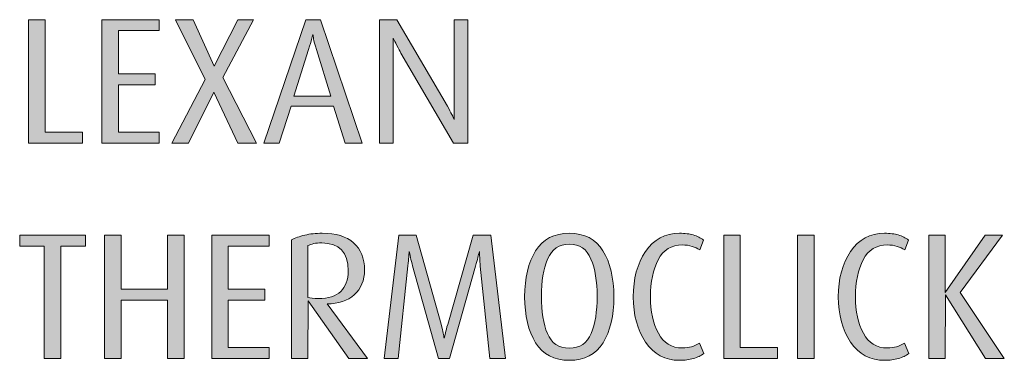
# Model space of a CAD drawing. Units: inches. Extents: x 0 to 842, y 0 to 827.
# Drawn here: x 661 to 721, y 360 to 381 of the extents above; entities that cross this region are included whole.
import ezdxf

# ---------------------------------------------------------------- set-up
doc = ezdxf.new("R2010")
doc.units = ezdxf.units.IN
doc.header["$MEASUREMENT"] = 0
doc.layers.add('Layer 1', color=7, linetype='Continuous')

# ---------------------------------------------------------------- blocks, each defined once
blk = doc.blocks.new('block 22')
at = {"layer": 'Layer 1', "true_color": 0x231f20}
h = blk.add_hatch(color=179, dxfattribs=at)
h.dxf.hatch_style = 2
h.paths.add_polyline_path([(661.398, 373.485), (661.398, 381.053), (662.41, 381.053), (662.41, 374.156), (664.688, 374.156), (664.688, 373.485)])
h = blk.add_hatch(color=179, dxfattribs=at)
h.dxf.hatch_style = 2
h.paths.add_polyline_path([(665.886, 373.485), (665.886, 381.053), (669.396, 381.053), (669.396, 380.382), (666.898, 380.382), (666.898, 377.731), (669.142, 377.731), (669.142, 377.061), (666.898, 377.061), (666.898, 374.156), (669.396, 374.156), (669.396, 373.485)])
h = blk.add_hatch(color=179, dxfattribs=at)
h.dxf.hatch_style = 2
h.paths.add_polyline_path([(674.218, 373.488), (672.741, 376.619), (671.186, 373.486), (670.165, 373.485), (672.223, 377.379), (670.386, 381.053), (671.481, 381.051), (672.761, 378.196), (674.225, 381.053), (675.17, 381.053), (673.289, 377.5), (675.357, 373.485)])
h = blk.add_hatch(color=179, dxfattribs=at)
h.dxf.hatch_style = 2
h.paths.add_polyline_path([(680.792, 373.485), (680.074, 375.751), (677.481, 375.751), (676.748, 373.484), (675.819, 373.485), (678.383, 381.053), (679.284, 381.053), (681.836, 373.485)])
edge = h.paths.add_edge_path()
edge.add_spline(control_points=[(679.03, 379.227), (678.936, 379.528), (678.879, 379.742), (678.86, 379.871), (678.843, 379.999), (678.826, 380.089), (678.812, 380.14), (678.789, 380.052), (678.763, 379.95), (678.733, 379.833), (678.703, 379.715), (678.644, 379.514), (678.554, 379.229), (678.554, 379.229), (677.651, 376.356), (677.651, 376.356), (677.651, 376.356), (679.917, 376.356), (679.917, 376.356), (679.917, 376.356), (679.03, 379.227), (679.03, 379.227)], knot_values=[0, 0, 0, 0, 1, 1, 1, 2, 2, 2, 3, 3, 3, 4, 4, 4, 5, 5, 5, 6, 6, 6, 7, 7, 7, 7], degree=3, periodic=1)
h = blk.add_hatch(color=179, dxfattribs=at)
h.dxf.hatch_style = 2
edge = h.paths.add_edge_path()
edge.add_spline(control_points=[(687.435, 373.485), (687.435, 373.485), (684.212, 379.007), (684.212, 379.007), (684.146, 379.125), (684.063, 379.279), (683.965, 379.469), (683.865, 379.66), (683.786, 379.811), (683.728, 379.92), (683.728, 379.803), (683.728, 379.671), (683.728, 379.524), (683.728, 379.377), (683.728, 379.198), (683.728, 378.985), (683.728, 378.985), (683.728, 373.485), (683.728, 373.485), (683.728, 373.485), (682.892, 373.485), (682.892, 373.485), (682.892, 373.485), (682.892, 381.053), (682.892, 381.053), (682.892, 381.053), (683.96, 381.054), (683.96, 381.054), (683.96, 381.054), (687.059, 375.745), (687.059, 375.745), (687.173, 375.553), (687.265, 375.383), (687.333, 375.236), (687.401, 375.088), (687.45, 374.989), (687.479, 374.938), (687.479, 375.047), (687.479, 375.154), (687.479, 375.256), (687.479, 375.359), (687.479, 375.477), (687.479, 375.608), (687.479, 375.608), (687.479, 375.773), (687.479, 375.773), (687.479, 375.773), (687.479, 381.053), (687.479, 381.053), (687.479, 381.053), (688.314, 381.053), (688.314, 381.053), (688.314, 381.053), (688.314, 373.485), (688.314, 373.485), (688.314, 373.485), (687.435, 373.485), (687.435, 373.485)], knot_values=[0, 0, 0, 0, 1, 1, 1, 2, 2, 2, 3, 3, 3, 4, 4, 4, 5, 5, 5, 6, 6, 6, 7, 7, 7, 8, 8, 8, 9, 9, 9, 10, 10, 10, 11, 11, 11, 12, 12, 12, 13, 13, 13, 14, 14, 14, 15, 15, 15, 16, 16, 16, 17, 17, 17, 18, 18, 18, 19, 19, 19, 19], degree=3, periodic=1)
at = {"layer": 'Layer 1', "lineweight": 0}
for points in [[(661.398, 373.485), (661.398, 381.053), (662.41, 381.053), (662.41, 374.156), (664.688, 374.156), (664.688, 373.485), (661.398, 373.485)], [(665.886, 373.485), (665.886, 381.053), (669.396, 381.053), (669.396, 380.382), (666.898, 380.382), (666.898, 377.731), (669.142, 377.731), (669.142, 377.061), (666.898, 377.061), (666.898, 374.156), (669.396, 374.156), (669.396, 373.485), (665.886, 373.485)], [(674.218, 373.488), (672.741, 376.619), (671.186, 373.486), (670.165, 373.485), (672.223, 377.379), (670.386, 381.053), (671.481, 381.051), (672.761, 378.196), (674.225, 381.053), (675.17, 381.053), (673.289, 377.5), (675.357, 373.485), (674.218, 373.488)], [(680.792, 373.485), (680.074, 375.751), (677.481, 375.751), (676.748, 373.484), (675.819, 373.485), (678.383, 381.053), (679.284, 381.053), (681.836, 373.485), (680.792, 373.485)]]:
    blk.add_lwpolyline(points, dxfattribs=at)
for points, knots in [([(687.435, 373.485), (687.435, 373.485), (684.212, 379.007), (684.212, 379.007), (684.146, 379.125), (684.063, 379.279), (683.965, 379.469), (683.865, 379.66), (683.786, 379.811), (683.728, 379.92), (683.728, 379.803), (683.728, 379.671), (683.728, 379.524), (683.728, 379.377), (683.728, 379.198), (683.728, 378.985), (683.728, 378.985), (683.728, 373.485), (683.728, 373.485), (683.728, 373.485), (682.892, 373.485), (682.892, 373.485), (682.892, 373.485), (682.892, 381.053), (682.892, 381.053), (682.892, 381.053), (683.96, 381.054), (683.96, 381.054), (683.96, 381.054), (687.059, 375.745), (687.059, 375.745), (687.173, 375.553), (687.265, 375.383), (687.333, 375.236), (687.401, 375.088), (687.45, 374.989), (687.479, 374.938), (687.479, 375.047), (687.479, 375.154), (687.479, 375.256), (687.479, 375.359), (687.479, 375.477), (687.479, 375.608), (687.479, 375.608), (687.479, 375.773), (687.479, 375.773), (687.479, 375.773), (687.479, 381.053), (687.479, 381.053), (687.479, 381.053), (688.314, 381.053), (688.314, 381.053), (688.314, 381.053), (688.314, 373.485), (688.314, 373.485), (688.314, 373.485), (687.435, 373.485), (687.435, 373.485)], [0, 0, 0, 0, 1, 1, 1, 2, 2, 2, 3, 3, 3, 4, 4, 4, 5, 5, 5, 6, 6, 6, 7, 7, 7, 8, 8, 8, 9, 9, 9, 10, 10, 10, 11, 11, 11, 12, 12, 12, 13, 13, 13, 14, 14, 14, 15, 15, 15, 16, 16, 16, 17, 17, 17, 18, 18, 18, 19, 19, 19, 19]), ([(679.03, 379.227), (678.936, 379.528), (678.879, 379.742), (678.86, 379.871), (678.843, 379.999), (678.826, 380.089), (678.812, 380.14), (678.789, 380.052), (678.763, 379.95), (678.733, 379.833), (678.703, 379.715), (678.644, 379.514), (678.554, 379.229), (678.554, 379.229), (677.651, 376.356), (677.651, 376.356), (677.651, 376.356), (679.917, 376.356), (679.917, 376.356), (679.917, 376.356), (679.03, 379.227), (679.03, 379.227)], [0, 0, 0, 0, 1, 1, 1, 2, 2, 2, 3, 3, 3, 4, 4, 4, 5, 5, 5, 6, 6, 6, 7, 7, 7, 7])]:
    blk.add_open_spline(points, degree=3, knots=knots, dxfattribs=at)
blk = doc.blocks.new('block 23')
at = {"layer": 'Layer 1', "true_color": 0x231f20}
h = blk.add_hatch(color=179, dxfattribs=at)
h.dxf.hatch_style = 2
h.paths.add_polyline_path([(663.367, 367.182), (663.367, 360.285), (662.355, 360.285), (662.355, 367.182), (660.849, 367.182), (660.849, 367.853), (664.875, 367.853), (664.875, 367.182)])
h = blk.add_hatch(color=179, dxfattribs=at)
h.dxf.hatch_style = 2
h.paths.add_polyline_path([(669.912, 360.285), (669.912, 363.86), (667.063, 363.86), (667.063, 360.285), (666.051, 360.285), (666.051, 367.853), (667.063, 367.853), (667.063, 364.531), (669.912, 364.531), (669.912, 367.853), (670.924, 367.853), (670.924, 360.285)])
h = blk.add_hatch(color=179, dxfattribs=at)
h.dxf.hatch_style = 2
h.paths.add_polyline_path([(672.618, 360.285), (672.618, 367.853), (676.128, 367.853), (676.128, 367.182), (673.631, 367.182), (673.631, 364.531), (675.874, 364.531), (675.874, 363.86), (673.631, 363.86), (673.631, 360.956), (676.128, 360.956), (676.128, 360.285)])
h = blk.add_hatch(color=179, dxfattribs=at)
h.dxf.hatch_style = 2
edge = h.paths.add_edge_path()
edge.add_spline(control_points=[(681.011, 360.285), (681.011, 360.285), (678.524, 363.816), (678.524, 363.816), (678.524, 363.816), (678.503, 360.285), (678.503, 360.285), (678.503, 360.285), (677.502, 360.285), (677.502, 360.285), (677.502, 360.285), (677.502, 367.556), (677.502, 367.556), (677.715, 367.673), (677.984, 367.771), (678.311, 367.848), (678.637, 367.925), (678.994, 367.963), (679.383, 367.963), (680.226, 367.963), (680.869, 367.767), (681.313, 367.374), (681.757, 366.981), (681.979, 366.429), (681.979, 365.716), (681.979, 365.078), (681.771, 364.571), (681.354, 364.197), (680.938, 363.822), (680.382, 363.635), (679.688, 363.635), (679.688, 363.635), (682.154, 360.285), (682.154, 360.285), (682.154, 360.285), (681.011, 360.285), (681.011, 360.285)], knot_values=[0, 0, 0, 0, 1, 1, 1, 2, 2, 2, 3, 3, 3, 4, 4, 4, 5, 5, 5, 6, 6, 6, 7, 7, 7, 8, 8, 8, 9, 9, 9, 10, 10, 10, 11, 11, 11, 12, 12, 12, 12], degree=3, periodic=1)
edge = h.paths.add_edge_path()
edge.add_spline(control_points=[(679.36, 367.369), (678.986, 367.369), (678.701, 367.314), (678.503, 367.204), (678.503, 367.204), (678.503, 364.025), (678.503, 364.025), (678.649, 363.981), (678.866, 363.959), (679.151, 363.959), (679.761, 363.959), (680.217, 364.104), (680.521, 364.395), (680.825, 364.686), (680.978, 365.11), (680.978, 365.669), (680.978, 366.803), (680.438, 367.369), (679.36, 367.369)], knot_values=[0, 0, 0, 0, 1, 1, 1, 2, 2, 2, 3, 3, 3, 4, 4, 4, 5, 5, 5, 6, 6, 6, 6], degree=3, periodic=1)
h = blk.add_hatch(color=179, dxfattribs=at)
h.dxf.hatch_style = 2
edge = h.paths.add_edge_path()
edge.add_spline(control_points=[(689.661, 360.287), (689.661, 360.287), (689.074, 365.95), (689.074, 365.95), (689.059, 366.126), (689.048, 366.304), (689.04, 366.484), (689.032, 366.663), (689.024, 366.782), (689.017, 366.841), (688.987, 366.731), (688.956, 366.608), (688.923, 366.473), (688.891, 366.337), (688.845, 366.163), (688.786, 365.95), (688.786, 365.95), (687.182, 360.285), (687.182, 360.285), (687.182, 360.285), (686.511, 360.285), (686.511, 360.285), (686.511, 360.285), (684.927, 365.961), (684.927, 365.961), (684.876, 366.137), (684.833, 366.311), (684.797, 366.484), (684.761, 366.656), (684.735, 366.775), (684.721, 366.841), (684.706, 366.731), (684.694, 366.614), (684.687, 366.489), (684.679, 366.364), (684.664, 366.188), (684.641, 365.961), (684.641, 365.961), (684.042, 360.286), (684.042, 360.286), (684.042, 360.286), (683.178, 360.285), (683.178, 360.285), (683.178, 360.285), (684.08, 367.853), (684.08, 367.853), (684.08, 367.853), (685.152, 367.854), (685.152, 367.854), (685.152, 367.854), (686.667, 362.387), (686.667, 362.387), (686.731, 362.145), (686.775, 361.965), (686.798, 361.847), (686.819, 361.73), (686.841, 361.624), (686.862, 361.528), (686.884, 361.616), (686.909, 361.725), (686.938, 361.853), (686.966, 361.982), (687.013, 362.156), (687.077, 362.376), (687.077, 362.376), (688.642, 367.854), (688.642, 367.854), (688.642, 367.854), (689.712, 367.853), (689.712, 367.853), (689.712, 367.853), (690.613, 360.285), (690.613, 360.285), (690.613, 360.285), (689.661, 360.287), (689.661, 360.287)], knot_values=[0, 0, 0, 0, 1, 1, 1, 2, 2, 2, 3, 3, 3, 4, 4, 4, 5, 5, 5, 6, 6, 6, 7, 7, 7, 8, 8, 8, 9, 9, 9, 10, 10, 10, 11, 11, 11, 12, 12, 12, 13, 13, 13, 14, 14, 14, 15, 15, 15, 16, 16, 16, 17, 17, 17, 18, 18, 18, 19, 19, 19, 20, 20, 20, 21, 21, 21, 22, 22, 22, 23, 23, 23, 24, 24, 24, 25, 25, 25, 25], degree=3, periodic=1)
h = blk.add_hatch(color=179, dxfattribs=at)
h.dxf.hatch_style = 2
edge = h.paths.add_edge_path()
edge.add_spline(control_points=[(694.53, 360.175), (693.599, 360.175), (692.909, 360.534), (692.462, 361.253), (692.015, 361.972), (691.791, 362.91), (691.791, 364.069), (691.791, 365.228), (692.015, 366.167), (692.462, 366.885), (692.909, 367.604), (693.599, 367.963), (694.53, 367.963), (695.454, 367.963), (696.14, 367.604), (696.587, 366.885), (697.034, 366.167), (697.258, 365.228), (697.258, 364.069), (697.258, 362.903), (697.036, 361.963), (696.593, 361.248), (696.149, 360.533), (695.462, 360.175), (694.53, 360.175)], knot_values=[0, 0, 0, 0, 1, 1, 1, 2, 2, 2, 3, 3, 3, 4, 4, 4, 5, 5, 5, 6, 6, 6, 7, 7, 7, 8, 8, 8, 8], degree=3, periodic=1)
edge = h.paths.add_edge_path()
edge.add_spline(control_points=[(694.53, 367.292), (693.899, 367.292), (693.456, 366.988), (693.199, 366.379), (692.942, 365.771), (692.814, 365.011), (692.814, 364.102), (692.814, 363.171), (692.937, 362.408), (693.183, 361.814), (693.429, 361.22), (693.878, 360.923), (694.53, 360.923), (695.176, 360.923), (695.621, 361.222), (695.867, 361.82), (696.112, 362.417), (696.235, 363.178), (696.235, 364.102), (696.235, 365.019), (696.108, 365.78), (695.855, 366.385), (695.603, 366.99), (695.161, 367.292), (694.53, 367.292)], knot_values=[0, 0, 0, 0, 1, 1, 1, 2, 2, 2, 3, 3, 3, 4, 4, 4, 5, 5, 5, 6, 6, 6, 7, 7, 7, 8, 8, 8, 8], degree=3, periodic=1)
h = blk.add_hatch(color=179, dxfattribs=at)
h.dxf.hatch_style = 2
edge = h.paths.add_edge_path()
edge.add_spline(control_points=[(701.283, 360.175), (700.403, 360.175), (699.711, 360.545), (699.204, 361.286), (698.698, 362.027), (698.445, 362.955), (698.445, 364.069), (698.445, 365.176), (698.696, 366.102), (699.199, 366.847), (699.701, 367.591), (700.396, 367.963), (701.283, 367.963), (701.613, 367.963), (701.895, 367.928), (702.125, 367.859), (702.356, 367.789), (702.566, 367.685), (702.758, 367.545), (702.758, 367.545), (702.516, 366.951), (702.516, 366.951), (702.384, 367.032), (702.228, 367.102), (702.048, 367.16), (701.868, 367.219), (701.672, 367.248), (701.46, 367.248), (700.785, 367.248), (700.29, 366.944), (699.975, 366.335), (699.659, 365.727), (699.502, 364.971), (699.502, 364.069), (699.502, 363.174), (699.663, 362.428), (699.985, 361.831), (700.309, 361.233), (700.796, 360.934), (701.448, 360.934), (701.676, 360.934), (701.866, 360.958), (702.021, 361.006), (702.175, 361.053), (702.336, 361.128), (702.505, 361.231), (702.505, 361.231), (702.769, 360.593), (702.769, 360.593), (702.593, 360.461), (702.38, 360.358), (702.131, 360.285), (701.881, 360.212), (701.599, 360.175), (701.283, 360.175)], knot_values=[0, 0, 0, 0, 1, 1, 1, 2, 2, 2, 3, 3, 3, 4, 4, 4, 5, 5, 5, 6, 6, 6, 7, 7, 7, 8, 8, 8, 9, 9, 9, 10, 10, 10, 11, 11, 11, 12, 12, 12, 13, 13, 13, 14, 14, 14, 15, 15, 15, 16, 16, 16, 17, 17, 17, 18, 18, 18, 18], degree=3, periodic=1)
h = blk.add_hatch(color=179, dxfattribs=at)
h.dxf.hatch_style = 2
h.paths.add_polyline_path([(703.99, 360.285), (703.99, 367.853), (705.002, 367.853), (705.002, 360.956), (707.279, 360.956), (707.279, 360.285)])
h = blk.add_hatch(color=179, dxfattribs=at)
h.dxf.hatch_style = 2
h.paths.add_polyline_path([(708.511, 360.285), (708.511, 367.853), (709.522, 367.853), (709.522, 360.285)])
h = blk.add_hatch(color=179, dxfattribs=at)
h.dxf.hatch_style = 2
edge = h.paths.add_edge_path()
edge.add_spline(control_points=[(713.846, 360.175), (712.966, 360.175), (712.273, 360.545), (711.767, 361.286), (711.261, 362.027), (711.008, 362.955), (711.008, 364.069), (711.008, 365.176), (711.259, 366.102), (711.762, 366.847), (712.264, 367.591), (712.959, 367.963), (713.846, 367.963), (714.176, 367.963), (714.457, 367.928), (714.688, 367.859), (714.919, 367.789), (715.129, 367.685), (715.32, 367.545), (715.32, 367.545), (715.078, 366.951), (715.078, 366.951), (714.946, 367.032), (714.79, 367.102), (714.61, 367.16), (714.431, 367.219), (714.234, 367.248), (714.022, 367.248), (713.348, 367.248), (712.853, 366.944), (712.537, 366.335), (712.222, 365.727), (712.064, 364.971), (712.064, 364.069), (712.064, 363.174), (712.226, 362.428), (712.548, 361.831), (712.871, 361.233), (713.358, 360.934), (714.011, 360.934), (714.238, 360.934), (714.429, 360.958), (714.583, 361.006), (714.737, 361.053), (714.898, 361.128), (715.067, 361.231), (715.067, 361.231), (715.331, 360.593), (715.331, 360.593), (715.155, 360.461), (714.942, 360.358), (714.693, 360.285), (714.443, 360.212), (714.161, 360.175), (713.846, 360.175)], knot_values=[0, 0, 0, 0, 1, 1, 1, 2, 2, 2, 3, 3, 3, 4, 4, 4, 5, 5, 5, 6, 6, 6, 7, 7, 7, 8, 8, 8, 9, 9, 9, 10, 10, 10, 11, 11, 11, 12, 12, 12, 13, 13, 13, 14, 14, 14, 15, 15, 15, 16, 16, 16, 17, 17, 17, 18, 18, 18, 18], degree=3, periodic=1)
h = blk.add_hatch(color=179, dxfattribs=at)
h.dxf.hatch_style = 2
h.paths.add_polyline_path([(720.034, 360.282), (717.575, 364.198), (717.553, 360.285), (716.552, 360.285), (716.552, 367.853), (717.553, 367.853), (717.553, 364.339), (720.009, 367.851), (721.062, 367.853), (718.477, 364.333), (721.183, 360.285)])
at = {"layer": 'Layer 1', "lineweight": 0}
for points in [[(663.367, 367.182), (663.367, 360.285), (662.355, 360.285), (662.355, 367.182), (660.849, 367.182), (660.849, 367.853), (664.875, 367.853), (664.875, 367.182), (663.367, 367.182)], [(669.912, 360.285), (669.912, 363.86), (667.063, 363.86), (667.063, 360.285), (666.051, 360.285), (666.051, 367.853), (667.063, 367.853), (667.063, 364.531), (669.912, 364.531), (669.912, 367.853), (670.924, 367.853), (670.924, 360.285), (669.912, 360.285)], [(672.618, 360.285), (672.618, 367.853), (676.128, 367.853), (676.128, 367.182), (673.631, 367.182), (673.631, 364.531), (675.874, 364.531), (675.874, 363.86), (673.631, 363.86), (673.631, 360.956), (676.128, 360.956), (676.128, 360.285), (672.618, 360.285)], [(703.99, 360.285), (703.99, 367.853), (705.002, 367.853), (705.002, 360.956), (707.279, 360.956), (707.279, 360.285), (703.99, 360.285)], [(708.511, 360.285), (708.511, 367.853), (709.522, 367.853), (709.522, 360.285), (708.511, 360.285)], [(720.034, 360.282), (717.575, 364.198), (717.553, 360.285), (716.552, 360.285), (716.552, 367.853), (717.553, 367.853), (717.553, 364.339), (720.009, 367.851), (721.062, 367.853), (718.477, 364.333), (721.183, 360.285), (720.034, 360.282)]]:
    blk.add_lwpolyline(points, dxfattribs=at)
for points, knots in [([(681.011, 360.285), (681.011, 360.285), (678.524, 363.816), (678.524, 363.816), (678.524, 363.816), (678.503, 360.285), (678.503, 360.285), (678.503, 360.285), (677.502, 360.285), (677.502, 360.285), (677.502, 360.285), (677.502, 367.556), (677.502, 367.556), (677.715, 367.673), (677.984, 367.771), (678.311, 367.848), (678.637, 367.925), (678.994, 367.963), (679.383, 367.963), (680.226, 367.963), (680.869, 367.767), (681.313, 367.374), (681.757, 366.981), (681.979, 366.429), (681.979, 365.716), (681.979, 365.078), (681.771, 364.571), (681.354, 364.197), (680.938, 363.822), (680.382, 363.635), (679.688, 363.635), (679.688, 363.635), (682.154, 360.285), (682.154, 360.285), (682.154, 360.285), (681.011, 360.285), (681.011, 360.285)], [0, 0, 0, 0, 1, 1, 1, 2, 2, 2, 3, 3, 3, 4, 4, 4, 5, 5, 5, 6, 6, 6, 7, 7, 7, 8, 8, 8, 9, 9, 9, 10, 10, 10, 11, 11, 11, 12, 12, 12, 12]), ([(689.661, 360.287), (689.661, 360.287), (689.074, 365.95), (689.074, 365.95), (689.059, 366.126), (689.048, 366.304), (689.04, 366.484), (689.032, 366.663), (689.024, 366.782), (689.017, 366.841), (688.987, 366.731), (688.956, 366.608), (688.923, 366.473), (688.891, 366.337), (688.845, 366.163), (688.786, 365.95), (688.786, 365.95), (687.182, 360.285), (687.182, 360.285), (687.182, 360.285), (686.511, 360.285), (686.511, 360.285), (686.511, 360.285), (684.927, 365.961), (684.927, 365.961), (684.876, 366.137), (684.833, 366.311), (684.797, 366.484), (684.761, 366.656), (684.735, 366.775), (684.721, 366.841), (684.706, 366.731), (684.694, 366.614), (684.687, 366.489), (684.679, 366.364), (684.664, 366.188), (684.641, 365.961), (684.641, 365.961), (684.042, 360.286), (684.042, 360.286), (684.042, 360.286), (683.178, 360.285), (683.178, 360.285), (683.178, 360.285), (684.08, 367.853), (684.08, 367.853), (684.08, 367.853), (685.152, 367.854), (685.152, 367.854), (685.152, 367.854), (686.667, 362.387), (686.667, 362.387), (686.731, 362.145), (686.775, 361.965), (686.798, 361.847), (686.819, 361.73), (686.841, 361.624), (686.862, 361.528), (686.884, 361.616), (686.909, 361.725), (686.938, 361.853), (686.966, 361.982), (687.013, 362.156), (687.077, 362.376), (687.077, 362.376), (688.642, 367.854), (688.642, 367.854), (688.642, 367.854), (689.712, 367.853), (689.712, 367.853), (689.712, 367.853), (690.613, 360.285), (690.613, 360.285), (690.613, 360.285), (689.661, 360.287), (689.661, 360.287)], [0, 0, 0, 0, 1, 1, 1, 2, 2, 2, 3, 3, 3, 4, 4, 4, 5, 5, 5, 6, 6, 6, 7, 7, 7, 8, 8, 8, 9, 9, 9, 10, 10, 10, 11, 11, 11, 12, 12, 12, 13, 13, 13, 14, 14, 14, 15, 15, 15, 16, 16, 16, 17, 17, 17, 18, 18, 18, 19, 19, 19, 20, 20, 20, 21, 21, 21, 22, 22, 22, 23, 23, 23, 24, 24, 24, 25, 25, 25, 25]), ([(694.53, 360.175), (693.599, 360.175), (692.909, 360.534), (692.462, 361.253), (692.015, 361.972), (691.791, 362.91), (691.791, 364.069), (691.791, 365.228), (692.015, 366.167), (692.462, 366.885), (692.909, 367.604), (693.599, 367.963), (694.53, 367.963), (695.454, 367.963), (696.14, 367.604), (696.587, 366.885), (697.034, 366.167), (697.258, 365.228), (697.258, 364.069), (697.258, 362.903), (697.036, 361.963), (696.593, 361.248), (696.149, 360.533), (695.462, 360.175), (694.53, 360.175)], [0, 0, 0, 0, 1, 1, 1, 2, 2, 2, 3, 3, 3, 4, 4, 4, 5, 5, 5, 6, 6, 6, 7, 7, 7, 8, 8, 8, 8]), ([(701.283, 360.175), (700.403, 360.175), (699.711, 360.545), (699.204, 361.286), (698.698, 362.027), (698.445, 362.955), (698.445, 364.069), (698.445, 365.176), (698.696, 366.102), (699.199, 366.847), (699.701, 367.591), (700.396, 367.963), (701.283, 367.963), (701.613, 367.963), (701.895, 367.928), (702.125, 367.859), (702.356, 367.789), (702.566, 367.685), (702.758, 367.545), (702.758, 367.545), (702.516, 366.951), (702.516, 366.951), (702.384, 367.032), (702.228, 367.102), (702.048, 367.16), (701.868, 367.219), (701.672, 367.248), (701.46, 367.248), (700.785, 367.248), (700.29, 366.944), (699.975, 366.335), (699.659, 365.727), (699.502, 364.971), (699.502, 364.069), (699.502, 363.174), (699.663, 362.428), (699.985, 361.831), (700.309, 361.233), (700.796, 360.934), (701.448, 360.934), (701.676, 360.934), (701.866, 360.958), (702.021, 361.006), (702.175, 361.053), (702.336, 361.128), (702.505, 361.231), (702.505, 361.231), (702.769, 360.593), (702.769, 360.593), (702.593, 360.461), (702.38, 360.358), (702.131, 360.285), (701.881, 360.212), (701.599, 360.175), (701.283, 360.175)], [0, 0, 0, 0, 1, 1, 1, 2, 2, 2, 3, 3, 3, 4, 4, 4, 5, 5, 5, 6, 6, 6, 7, 7, 7, 8, 8, 8, 9, 9, 9, 10, 10, 10, 11, 11, 11, 12, 12, 12, 13, 13, 13, 14, 14, 14, 15, 15, 15, 16, 16, 16, 17, 17, 17, 18, 18, 18, 18]), ([(713.846, 360.175), (712.966, 360.175), (712.273, 360.545), (711.767, 361.286), (711.261, 362.027), (711.008, 362.955), (711.008, 364.069), (711.008, 365.176), (711.259, 366.102), (711.762, 366.847), (712.264, 367.591), (712.959, 367.963), (713.846, 367.963), (714.176, 367.963), (714.457, 367.928), (714.688, 367.859), (714.919, 367.789), (715.129, 367.685), (715.32, 367.545), (715.32, 367.545), (715.078, 366.951), (715.078, 366.951), (714.946, 367.032), (714.79, 367.102), (714.61, 367.16), (714.431, 367.219), (714.234, 367.248), (714.022, 367.248), (713.348, 367.248), (712.853, 366.944), (712.537, 366.335), (712.222, 365.727), (712.064, 364.971), (712.064, 364.069), (712.064, 363.174), (712.226, 362.428), (712.548, 361.831), (712.871, 361.233), (713.358, 360.934), (714.011, 360.934), (714.238, 360.934), (714.429, 360.958), (714.583, 361.006), (714.737, 361.053), (714.898, 361.128), (715.067, 361.231), (715.067, 361.231), (715.331, 360.593), (715.331, 360.593), (715.155, 360.461), (714.942, 360.358), (714.693, 360.285), (714.443, 360.212), (714.161, 360.175), (713.846, 360.175)], [0, 0, 0, 0, 1, 1, 1, 2, 2, 2, 3, 3, 3, 4, 4, 4, 5, 5, 5, 6, 6, 6, 7, 7, 7, 8, 8, 8, 9, 9, 9, 10, 10, 10, 11, 11, 11, 12, 12, 12, 13, 13, 13, 14, 14, 14, 15, 15, 15, 16, 16, 16, 17, 17, 17, 18, 18, 18, 18]), ([(679.36, 367.369), (678.986, 367.369), (678.701, 367.314), (678.503, 367.204), (678.503, 367.204), (678.503, 364.025), (678.503, 364.025), (678.649, 363.981), (678.866, 363.959), (679.151, 363.959), (679.761, 363.959), (680.217, 364.104), (680.521, 364.395), (680.825, 364.686), (680.978, 365.11), (680.978, 365.669), (680.978, 366.803), (680.438, 367.369), (679.36, 367.369)], [0, 0, 0, 0, 1, 1, 1, 2, 2, 2, 3, 3, 3, 4, 4, 4, 5, 5, 5, 6, 6, 6, 6]), ([(694.53, 367.292), (693.899, 367.292), (693.456, 366.988), (693.199, 366.379), (692.942, 365.771), (692.814, 365.011), (692.814, 364.102), (692.814, 363.171), (692.937, 362.408), (693.183, 361.814), (693.429, 361.22), (693.878, 360.923), (694.53, 360.923), (695.176, 360.923), (695.621, 361.222), (695.867, 361.82), (696.112, 362.417), (696.235, 363.178), (696.235, 364.102), (696.235, 365.019), (696.108, 365.78), (695.855, 366.385), (695.603, 366.99), (695.161, 367.292), (694.53, 367.292)], [0, 0, 0, 0, 1, 1, 1, 2, 2, 2, 3, 3, 3, 4, 4, 4, 5, 5, 5, 6, 6, 6, 7, 7, 7, 8, 8, 8, 8])]:
    blk.add_open_spline(points, degree=3, knots=knots, dxfattribs=at)

msp = doc.modelspace()

# ---------------------------------------------------------------- block references
at = {"layer": 'Layer 1'}
for name in ['block 22', 'block 23']:
    msp.add_blockref(name, (0, 0), dxfattribs=at)

doc.saveas('drawing.dxf')
